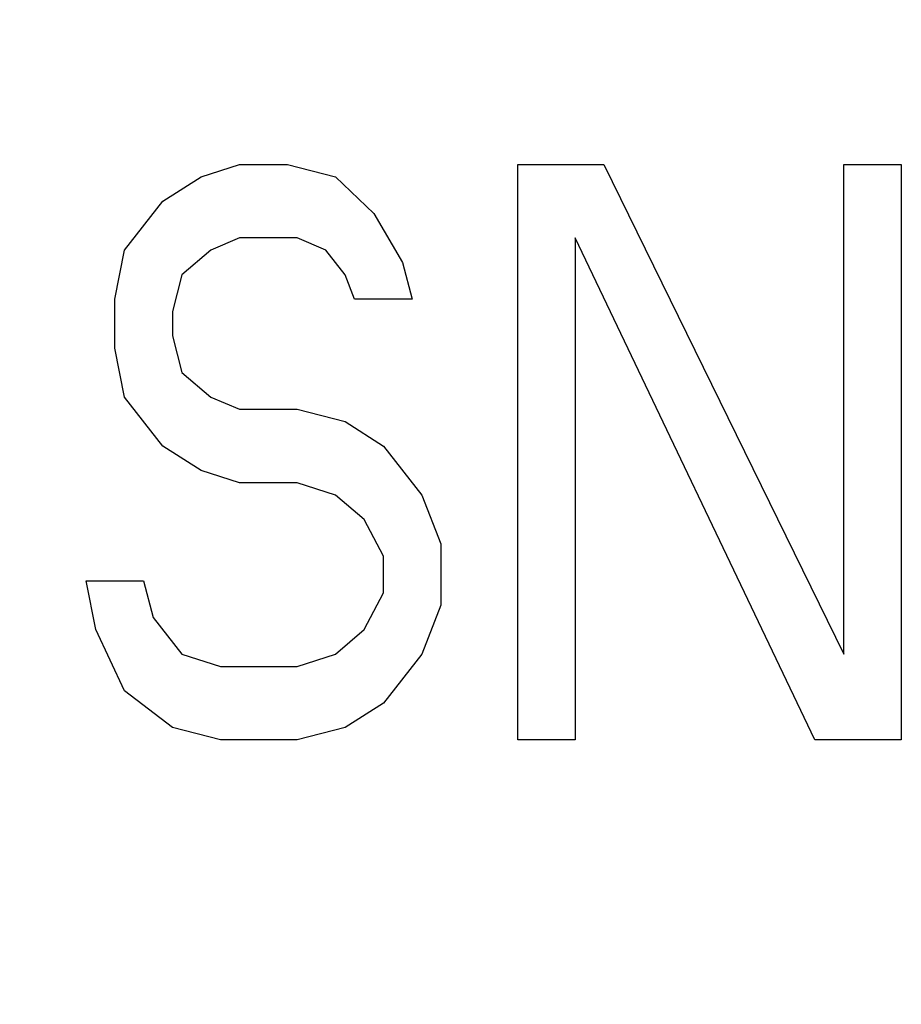
# Model space of a CAD drawing. Extents: x 0 to 420, y 0 to 297.
# Drawn here: x 99 to 104, y 215 to 220 of the extents above; entities that cross this region are included whole.
import ezdxf

# ---------------------------------------------------------------- set-up
doc = ezdxf.new("R2010")
doc.units = 0
doc.header["$LTSCALE"] = 23.1
doc.layers.get('0').update_dxf_attribs({"linetype": 'CONTINUOUS'})

msp = doc.modelspace()

# ---------------------------------------------------------------- linework, layer by layer
at = {"color": 7, "linetype": 'CONTINUOUS'}
for p, q in [((100.062089, 219.008493), (100.262088, 219.072322)), ((100.262088, 219.072322), (100.512088, 219.072322)), ((100.512088, 219.072322), (100.762088, 219.008493)), ((101.712088, 219.072322), (102.162088, 219.072322)), ((101.712088, 216.072322), (101.712088, 219.072322)), ((102.162088, 219.072322), (103.412088, 216.519131)), ((103.412088, 219.072322), (103.712088, 219.072322)), ((103.412088, 216.519131), (103.412088, 219.072322)), ((103.712088, 219.072322), (103.712088, 216.072322)), ((99.862088, 218.880833), (100.062089, 219.008493)), ((100.762088, 219.008493), (100.962088, 218.817003)), ((99.662088, 218.625514), (99.862088, 218.880833)), ((100.962088, 218.817003), (101.112088, 218.561684)), ((100.262088, 218.689344), (100.112088, 218.625514)), ((100.562089, 218.689344), (100.262088, 218.689344)), ((100.712088, 218.625514), (100.562089, 218.689344)), ((103.262088, 216.072322), (102.012088, 218.689344)), ((102.012088, 218.689344), (102.012088, 216.072322)), ((99.612088, 218.370195), (99.662088, 218.625514)), ((100.112088, 218.625514), (99.962088, 218.497854)), ((100.812089, 218.497854), (100.712088, 218.625514)), ((101.112088, 218.561684), (101.162088, 218.370195)), ((99.962088, 218.497854), (99.912088, 218.306365)), ((100.862088, 218.370195), (100.812089, 218.497854)), ((99.612088, 218.114876), (99.612088, 218.370195)), ((101.162088, 218.370195), (100.862088, 218.370195)), ((99.912088, 218.306365), (99.912088, 218.178705)), ((99.912088, 218.178705), (99.962088, 217.987216)), ((99.662088, 217.859557), (99.612088, 218.114876)), ((99.962088, 217.987216), (100.112088, 217.859557)), ((99.862088, 217.604237), (99.662088, 217.859557)), ((100.112088, 217.859557), (100.262088, 217.795727)), ((100.262088, 217.795727), (100.562089, 217.795727)), ((100.562089, 217.795727), (100.812089, 217.731897)), ((100.812089, 217.731897), (101.012088, 217.604237)), ((100.062089, 217.476578), (99.862088, 217.604237)), ((101.012088, 217.604237), (101.212088, 217.348918)), ((100.262088, 217.412748), (100.062089, 217.476578)), ((100.562089, 217.412748), (100.262088, 217.412748)), ((100.762088, 217.348918), (100.562089, 217.412748)), ((100.912088, 217.221259), (100.762088, 217.348918)), ((101.212088, 217.348918), (101.312089, 217.093599)), ((101.012088, 217.029769), (100.912088, 217.221259)), ((101.312089, 217.093599), (101.312089, 216.77445)), ((101.012088, 216.83828), (101.012088, 217.029769)), ((99.462088, 216.902109), (99.762088, 216.902109)), ((99.512088, 216.64679), (99.462088, 216.902109)), ((99.762088, 216.902109), (99.812089, 216.71062)), ((100.912088, 216.64679), (101.012088, 216.83828)), ((101.312089, 216.77445), (101.212088, 216.519131)), ((99.812089, 216.71062), (99.962088, 216.519131)), ((99.662088, 216.327641), (99.512088, 216.64679)), ((100.762088, 216.519131), (100.912088, 216.64679)), ((99.962088, 216.519131), (100.162088, 216.455301)), ((100.562089, 216.455301), (100.762088, 216.519131)), ((101.212088, 216.519131), (101.012088, 216.263811)), ((100.162088, 216.455301), (100.562089, 216.455301)), ((99.912088, 216.136152), (99.662088, 216.327641)), ((101.012088, 216.263811), (100.812089, 216.136152)), ((100.162088, 216.072322), (99.912088, 216.136152)), ((100.812089, 216.136152), (100.562089, 216.072322)), ((100.562089, 216.072322), (100.162088, 216.072322)), ((102.012088, 216.072322), (101.712088, 216.072322)), ((103.712088, 216.072322), (103.262088, 216.072322))]:
    msp.add_line(p, q, dxfattribs=at)
msp.add_arc((91.462088, 222.472322), 26, 67.146244, 210.837156, dxfattribs=at)

doc.saveas('drawing.dxf')
